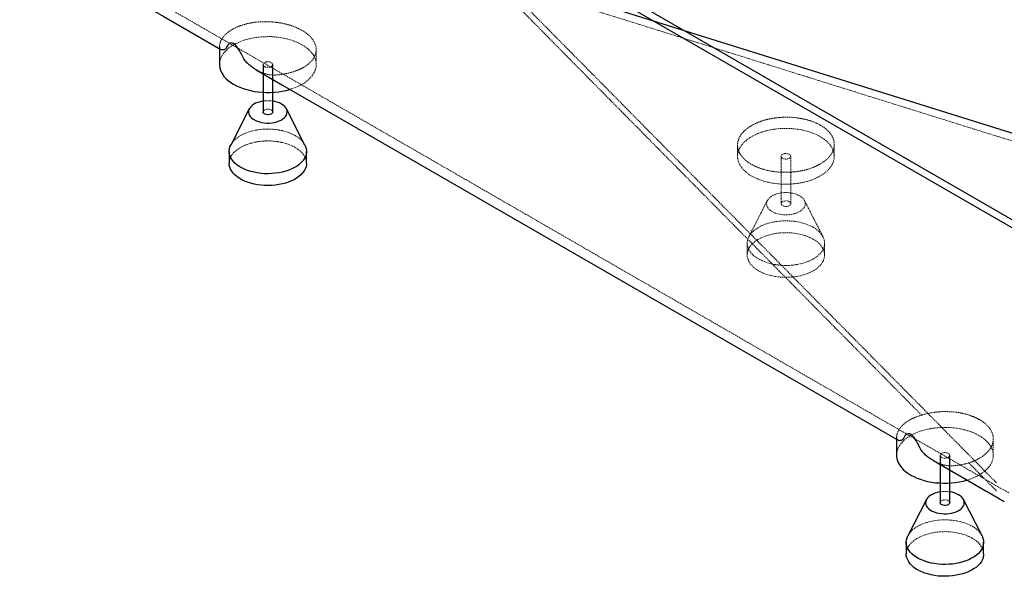
# Paper-space layout '_Isometrisch' of a CAD drawing. Units: millimetres. Extents: x -837 to 838, y -767 to 483.
# Drawn here: x -831 to 187, y -767 to -191 of the extents above; entities that cross this region are included whole.
import ezdxf

# ---------------------------------------------------------------- set-up
doc = ezdxf.new("R2010")
doc.units = ezdxf.units.MM
doc.linetypes.add('HIDDEN', pattern=[1.905, 1.27, -0.635])

psp = doc.layouts.new('_Isometrisch')

# ---------------------------------------------------------------- linework, layer by layer
at = {"color": 7, "linetype": 'Continuous', "lineweight": 25}
for p, q in [((-831.1, 185.8), (321.5, -479.6)), ((-823.8, 189.8), (328.1, -475.1)), ((590.2, -432.4), (-302.1, -153.3)), ((-624.5, -219.2), (-624.5, -237.8)), ((-579.5, -237.8), (-579.5, -286.8)), ((-569.5, -286.8), (-569.5, -237.8)), ((-593.7, -283.6), (-612.9, -321.1)), ((-536.2, -321.1), (-555.3, -283.6)), ((-614.5, -327.7), (-614.5, -339.9)), ((-534.5, -339.9), (-534.5, -327.7)), ((75.5, -623.3), (75.5, -642)), ((113.6, -647.5), (169, -679.5)), ((120.5, -642), (120.5, -691)), ((130.5, -691), (130.5, -642)), ((169.1, -679.5), (186.9, -689.6)), ((106.3, -687.7), (87.1, -725.2)), ((163.9, -725.2), (144.7, -687.7)), ((85.5, -731.8), (85.5, -744)), ((165.5, -744), (165.5, -731.8))]:
    psp.add_line(p, q, dxfattribs=at)
at = {"color": 7, "linetype": 'HIDDEN', "lineweight": 18}
for p, q in [((178.5, -670.1), (-321.2, -164.4)), ((-524.5, -237.8), (-524.5, -222.4)), ((-88.9, -321.1), (-88.9, -332.7)), ((11.1, -332.7), (11.1, -320.5)), ((-43.9, -332.7), (-43.9, -381.7)), ((-33.9, -381.7), (-33.9, -332.7)), ((-58.1, -378.5), (-77.3, -416)), ((-0.5, -416), (-19.7, -378.5)), ((-78.9, -422.6), (-78.9, -434.8)), ((1.1, -434.8), (1.1, -422.6)), ((175.5, -642), (175.5, -624.9)), ((178, -678), (150.3, -649.9)), ((174, -670.9), (191.8, -680.9))]:
    psp.add_line(p, q, dxfattribs=at)
at = {"color": 7, "linetype": 'HIDDEN', "lineweight": 18, "flags": 128}
for points in [[(-752.6, -136), (-554.3, -250.4), (174, -670.8)], [(-551.7, -263.5), (-548.2, -262.4), (-544.7, -261), (-541.5, -259.5), (-538.4, -257.8), (-535.7, -256), (-533.2, -254.1), (-531, -252), (-529.1, -249.9), (-527.5, -247.6), (-526.2, -245.3), (-525.3, -242.9), (-524.7, -240.6), (-524.5, -238.1), (-524.7, -235.7), (-525.1, -233.3), (-526, -231), (-527.1, -228.6), (-528.6, -226.4), (-530.5, -224.2), (-532.6, -222.1), (-535, -220.1), (-537.7, -218.3), (-540.7, -216.6), (-543.9, -215), (-547.3, -213.6), (-550.9, -212.4), (-554.7, -211.3), (-558.6, -210.5), (-562.6, -209.8), (-566.7, -209.3), (-570.9, -209), (-575, -209), (-579.2, -209.1), (-583.4, -209.4), (-587.5, -210), (-591.5, -210.7), (-595.3, -211.6), (-599.1, -212.7), (-602.6, -214), (-606, -215.4), (-609.1, -217), (-612, -218.7), (-614.7, -220.6), (-617, -222.6), (-619.1, -224.7), (-620.8, -226.9), (-622.2, -229.2), (-623.3, -231.5), (-624.1, -233.9), (-624.5, -236.3), (-624.5, -237.8)], [(-578.1, -239.9), (-578.9, -239.3), (-579.4, -238.5), (-579.5, -237.7), (-579.3, -237), (-578.7, -236.3), (-577.8, -235.7), (-576.7, -235.2), (-575.4, -235), (-574, -235), (-572.7, -235.2), (-571.5, -235.5), (-570.5, -236.1), (-569.9, -236.8), (-569.6, -237.5), (-569.6, -238.3), (-570, -239.1), (-570.8, -239.7), (-571.8, -240.3), (-573, -240.6), (-574.4, -240.7), (-575.7, -240.6), (-577, -240.4), (-578.1, -239.9)], [(-579.5, -286.8), (-579.5, -286.3), (-579, -285.6), (-578.3, -284.9), (-577.3, -284.4), (-576, -284.1), (-574.7, -283.9), (-573.3, -284), (-572.1, -284.3), (-571, -284.8)], [(-612.9, -321.1), (-612.8, -321), (-611.6, -318.9), (-610, -317), (-608.1, -315.1), (-605.9, -313.3), (-603.5, -311.7), (-600.8, -310.2), (-597.8, -308.9), (-594.7, -307.7), (-591.3, -306.7), (-587.9, -305.9), (-584.3, -305.3), (-580.6, -304.8), (-576.9, -304.6), (-573.1, -304.6), (-569.4, -304.8), (-565.7, -305.1), (-562.1, -305.7), (-558.6, -306.5), (-555.2, -307.4), (-552, -308.6), (-549, -309.9), (-546.2, -311.3)], [(-74.2, -353.2), (-71.2, -354.8), (-67.9, -356.3), (-64.3, -357.6), (-60.7, -358.7), (-56.8, -359.7), (-52.8, -360.5), (-48.8, -361), (-44.6, -361.4), (-40.5, -361.6), (-36.3, -361.6), (-32.1, -361.3), (-28, -360.9), (-23.9, -360.3), (-20, -359.5), (-16.2, -358.5), (-12.5, -357.3), (-9.1, -355.9), (-5.8, -354.4), (-2.8, -352.7), (0, -350.9), (2.5, -349), (4.7, -346.9), (6.6, -344.8), (8.2, -342.5), (9.4, -340.2), (10.3, -337.9), (10.9, -335.5), (11.1, -333), (11, -330.6), (10.5, -328.2), (9.7, -325.9), (8.5, -323.5), (7, -321.3), (5.2, -319.1), (3, -317), (0.6, -315.1), (-2.1, -313.2), (-5, -311.5), (-8.2, -309.9), (-11.7, -308.5), (-15.3, -307.3), (-19, -306.3), (-22.9, -305.4), (-27, -304.7), (-31.1, -304.2), (-35.2, -304), (-39.4, -303.9), (-43.6, -304), (-47.7, -304.3), (-51.8, -304.9), (-55.8, -305.6), (-59.7, -306.5), (-63.4, -307.6), (-67, -308.9), (-70.4, -310.3), (-73.5, -311.9), (-76.4, -313.7), (-79, -315.5), (-81.4, -317.5), (-83.4, -319.6), (-85.2, -321.8), (-86.6, -324.1), (-87.7, -326.4), (-88.4, -328.8), (-88.8, -331.2), (-88.9, -333.7), (-88.6, -336.1), (-87.9, -338.4), (-86.9, -340.8), (-85.6, -343.1), (-83.9, -345.3), (-81.9, -347.4), (-79.6, -349.5), (-77.1, -351.4), (-74.2, -353.2)], [(-614.5, -339.9), (-614.5, -339.6), (-614.3, -337.5), (-613.7, -335.3), (-612.8, -333.2), (-611.6, -331.2), (-610, -329.2), (-608.1, -327.4), (-605.9, -325.6), (-603.5, -324), (-600.8, -322.5), (-597.8, -321.1), (-594.7, -320), (-591.3, -319), (-587.9, -318.1), (-584.3, -317.5), (-580.6, -317.1), (-576.9, -316.9), (-573.1, -316.8), (-569.4, -317), (-565.7, -317.4), (-562.1, -318), (-558.6, -318.7), (-555.2, -319.7), (-552, -320.8), (-549, -322.1), (-546.2, -323.6)], [(-546.2, -323.6), (-543.7, -325.2), (-541.5, -326.9), (-539.5, -328.8), (-537.8, -330.7), (-536.5, -332.7), (-535.5, -334.8), (-534.9, -336.9), (-534.5, -339.1), (-534.5, -339.9)], [(-42.4, -334.8), (-43.2, -334.2), (-43.7, -333.4), (-43.9, -332.6), (-43.7, -331.9), (-43.1, -331.2), (-42.2, -330.6), (-41, -330.1), (-39.7, -329.9), (-38.4, -329.9), (-37.1, -330.1), (-35.9, -330.4), (-34.9, -331), (-34.2, -331.7), (-33.9, -332.4), (-34, -333.2), (-34.4, -334), (-35.1, -334.6), (-36.1, -335.2), (-37.4, -335.5), (-38.7, -335.6), (-40.1, -335.5), (-41.3, -335.3), (-42.4, -334.8)], [(-24.7, -373.6), (-26.8, -372.6), (-29, -371.7), (-31.4, -371), (-33.9, -370.6), (-36.6, -370.3), (-39.2, -370.2), (-41.9, -370.3), (-44.5, -370.7), (-47, -371.2), (-49.4, -371.9), (-51.5, -372.8), (-53.5, -373.8), (-55.2, -375), (-56.6, -376.4), (-57.7, -377.8), (-58.4, -379.2), (-58.8, -380.8), (-58.9, -382.3), (-58.6, -383.8), (-57.9, -385.3), (-56.9, -386.8), (-55.6, -388.1), (-53.9, -389.3), (-52.1, -390.4), (-49.9, -391.4), (-47.6, -392.1), (-45.1, -392.7), (-42.5, -393.1), (-39.9, -393.3), (-37.2, -393.2), (-34.6, -393), (-32, -392.6), (-29.6, -392), (-27.3, -391.1), (-25.2, -390.2), (-23.4, -389), (-21.9, -387.8), (-20.6, -386.4), (-19.7, -385), (-19.1, -383.5), (-18.9, -381.9), (-19, -380.4), (-19.5, -378.9), (-20.3, -377.4), (-21.5, -376), (-23, -374.7), (-24.7, -373.6)], [(-35.4, -379.7), (-34.5, -380.3), (-34, -381.1), (-33.9, -381.8), (-34.1, -382.6), (-34.7, -383.3), (-35.6, -383.9), (-36.7, -384.3), (-38, -384.6), (-39.4, -384.6), (-40.7, -384.4), (-41.9, -384), (-42.9, -383.5), (-43.5, -382.8), (-43.9, -382), (-43.8, -381.2), (-43.4, -380.5), (-42.7, -379.8), (-41.6, -379.3), (-40.4, -379), (-39.1, -378.9), (-37.7, -378.9), (-36.4, -379.2), (-35.4, -379.7)], [(-10.6, -406.2), (-8.1, -407.8), (-5.8, -409.6), (-3.9, -411.4), (-2.2, -413.4), (-0.9, -415.4), (0.1, -417.5), (0.8, -419.6), (1.1, -421.8), (1, -423.9), (0.6, -426.1), (-0.1, -428.2), (-1.2, -430.3), (-2.6, -432.3), (-4.3, -434.2), (-6.4, -436), (-8.7, -437.7), (-11.3, -439.3), (-14.1, -440.7), (-17.2, -441.9), (-20.4, -443), (-23.8, -443.9), (-27.3, -444.7), (-31, -445.2), (-34.7, -445.5), (-38.4, -445.7), (-42.2, -445.6), (-45.9, -445.3), (-49.5, -444.8), (-53.1, -444.1), (-56.5, -443.3), (-59.8, -442.2), (-62.9, -441), (-65.8, -439.6), (-68.5, -438.1), (-70.9, -436.4), (-73, -434.7), (-74.8, -432.8), (-76.3, -430.8), (-77.4, -428.7), (-78.3, -426.6), (-78.8, -424.5), (-78.9, -422.3), (-78.7, -420.1), (-78.1, -418), (-77.2, -415.9), (-75.9, -413.9), (-74.4, -411.9), (-72.5, -410), (-70.3, -408.3), (-67.8, -406.6), (-65.1, -405.1), (-62.2, -403.8), (-59, -402.6), (-55.7, -401.6), (-52.2, -400.8), (-48.6, -400.2), (-45, -399.7), (-41.2, -399.5), (-37.5, -399.5), (-33.7, -399.7), (-30.1, -400), (-26.4, -400.6), (-22.9, -401.4), (-19.6, -402.3), (-16.4, -403.5), (-13.4, -404.8), (-10.6, -406.2)], [(-10.6, -418.5), (-8.1, -420.1), (-5.8, -421.8), (-3.9, -423.7), (-2.2, -425.6), (-0.9, -427.6), (0.1, -429.7), (0.8, -431.8), (1.1, -434), (1, -436.2), (0.6, -438.3), (-0.1, -440.4), (-1.2, -442.5), (-2.6, -444.5), (-4.3, -446.4), (-6.4, -448.3), (-8.7, -450), (-11.3, -451.5), (-14.1, -452.9), (-17.2, -454.2), (-20.4, -455.3), (-23.8, -456.2), (-27.3, -456.9), (-31, -457.4), (-34.7, -457.8), (-38.4, -457.9), (-42.2, -457.8), (-45.9, -457.5), (-49.5, -457.1), (-53.1, -456.4), (-56.5, -455.5), (-59.8, -454.5), (-62.9, -453.3), (-65.8, -451.9), (-68.5, -450.4), (-70.9, -448.7), (-73, -446.9), (-74.8, -445), (-76.3, -443), (-77.4, -441), (-78.3, -438.9), (-78.8, -436.7), (-78.9, -434.5), (-78.7, -432.4), (-78.1, -430.2), (-77.2, -428.1), (-75.9, -426.1), (-74.4, -424.1), (-72.5, -422.3), (-70.3, -420.5), (-67.8, -418.9), (-65.1, -417.4), (-62.2, -416), (-59, -414.9), (-55.7, -413.9), (-52.2, -413), (-48.6, -412.4), (-45, -412), (-41.2, -411.8), (-37.5, -411.7), (-33.7, -411.9), (-30.1, -412.3), (-26.4, -412.9), (-22.9, -413.6), (-19.6, -414.6), (-16.4, -415.7), (-13.4, -417), (-10.6, -418.5)], [(148.3, -667.6), (151.9, -666.5), (155.3, -665.1), (158.6, -663.6), (161.6, -661.9), (164.4, -660.1), (166.9, -658.2), (169.1, -656.1), (171, -654), (172.6, -651.7), (173.8, -649.4), (174.7, -647.1), (175.3, -644.7), (175.5, -642.3), (175.4, -639.8), (174.9, -637.4), (174.1, -635.1), (172.9, -632.8), (171.4, -630.5), (169.6, -628.3), (167.4, -626.2), (165, -624.3), (162.3, -622.4), (159.4, -620.7), (156.2, -619.2), (152.7, -617.8), (149.1, -616.5), (145.4, -615.5), (141.5, -614.6), (137.4, -613.9), (133.3, -613.4), (129.2, -613.2), (125, -613.1), (120.8, -613.2), (116.7, -613.6), (112.6, -614.1), (108.6, -614.8), (104.7, -615.7), (101, -616.8), (97.4, -618.1), (94, -619.5), (90.9, -621.1), (88, -622.9), (85.4, -624.7), (83, -626.7), (81, -628.9), (79.2, -631.1), (77.8, -633.3), (76.7, -635.7), (76, -638), (75.6, -640.4), (75.5, -642)], [(122, -644), (121.2, -643.4), (120.7, -642.6), (120.5, -641.9), (120.7, -641.1), (121.3, -640.4), (122.2, -639.8), (123.4, -639.4), (124.7, -639.1), (126, -639.1), (127.3, -639.3), (128.5, -639.7), (129.5, -640.2), (130.2, -640.9), (130.5, -641.7), (130.4, -642.4), (130, -643.2), (129.3, -643.9), (128.3, -644.4), (127, -644.7), (125.7, -644.8), (124.3, -644.8), (123.1, -644.5), (122, -644)], [(120.5, -691), (120.6, -690.5), (121, -689.7), (121.7, -689.1), (122.8, -688.5), (124, -688.2), (125.3, -688.1), (126.7, -688.1), (128, -688.4), (129, -688.9)], [(87.1, -725.2), (87.2, -725.1), (88.5, -723.1), (90, -721.1), (91.9, -719.2), (94.1, -717.5), (96.6, -715.8), (99.3, -714.3), (102.2, -713), (105.4, -711.8), (108.7, -710.8), (112.2, -710), (115.8, -709.4), (119.4, -709), (123.2, -708.7), (126.9, -708.7), (130.7, -708.9), (134.3, -709.3), (138, -709.8), (141.5, -710.6), (144.8, -711.6), (148, -712.7), (151, -714), (153.8, -715.4)], [(85.5, -744), (85.5, -743.8), (85.7, -741.6), (86.3, -739.5), (87.2, -737.4), (88.5, -735.3), (90, -733.4), (91.9, -731.5), (94.1, -729.7), (96.6, -728.1), (99.3, -726.6), (102.2, -725.2), (105.4, -724.1), (108.7, -723.1), (112.2, -722.3), (115.8, -721.6), (119.4, -721.2), (123.2, -721), (126.9, -720.9), (130.7, -721.1), (134.3, -721.5), (138, -722.1), (141.5, -722.9), (144.8, -723.8), (148, -724.9), (151, -726.2), (153.8, -727.7)], [(153.8, -727.7), (156.3, -729.3), (158.6, -731), (160.5, -732.9), (162.2, -734.8), (163.5, -736.8), (164.5, -738.9), (165.2, -741.1), (165.5, -743.2), (165.5, -744)]]:
    psp.add_lwpolyline(points, dxfattribs=at)
at = {"color": 7, "linetype": 'Continuous', "lineweight": 25, "flags": 128}
for points in [[(-757.6, -144.6), (-682, -188.2), (-623.1, -222.3)], [(-600.1, -230.7), (-601.4, -227.8), (-602.7, -225.3), (-604, -223), (-605.2, -221.1), (-606.4, -219.4), (-607.6, -218), (-608.8, -217), (-609.9, -216.2), (-611, -215.7), (-612, -215.5), (-613, -215.6), (-614, -216), (-614.9, -216.7), (-615.8, -217.7), (-616.7, -219), (-617.5, -220.6)], [(-624.5, -237.8), (-624.5, -238.7), (-624.2, -241.2), (-623.5, -243.5), (-622.5, -245.9), (-621.2, -248.2), (-619.5, -250.4), (-617.6, -252.5), (-615.3, -254.6), (-612.7, -256.5), (-609.9, -258.2)], [(-586.5, -243.4), (-559.3, -259.1), (77, -626.4)], [(-609.9, -258.2), (-606.8, -259.9), (-603.5, -261.4), (-600, -262.7), (-596.3, -263.8), (-592.4, -264.8), (-588.5, -265.6), (-584.4, -266.1), (-580.3, -266.5), (-576.1, -266.7), (-571.9, -266.7), (-567.7, -266.4), (-563.6, -266), (-559.6, -265.4), (-555.6, -264.6), (-551.8, -263.6), (-551.7, -263.5)], [(-579.5, -275.6), (-580.1, -275.7), (-582.6, -276.3), (-585, -277), (-587.2, -277.9), (-589.1, -278.9), (-590.8, -280.1), (-592.2, -281.5), (-593.3, -282.9), (-594.1, -284.3), (-594.5, -285.9), (-594.5, -287.4), (-594.2, -288.9), (-593.5, -290.4), (-592.5, -291.9), (-591.2, -293.2), (-589.6, -294.4), (-587.7, -295.5), (-585.6, -296.5), (-583.2, -297.2), (-580.8, -297.8), (-578.2, -298.2), (-575.5, -298.4), (-572.9, -298.3), (-570.2, -298.1), (-567.6, -297.7), (-565.2, -297), (-562.9, -296.2), (-560.9, -295.3), (-559, -294.1), (-557.5, -292.9), (-556.2, -291.5), (-555.3, -290.1), (-554.8, -288.6), (-554.5, -287), (-554.7, -285.5), (-555.1, -284), (-556, -282.5), (-557.1, -281.1), (-558.6, -279.8), (-560.4, -278.7), (-560.4, -278.7)], [(-569.5, -286.8), (-569.5, -286.9), (-569.8, -287.7), (-570.3, -288.4), (-571.2, -289), (-572.4, -289.4), (-573.7, -289.7), (-575, -289.7), (-576.4, -289.5), (-577.5, -289.1), (-578.5, -288.6), (-579.2, -287.9), (-579.5, -287.1), (-579.5, -286.8)], [(-536.2, -321.1), (-535.5, -322.6), (-534.9, -324.7), (-534.5, -326.8), (-534.6, -329), (-535, -331.2), (-535.7, -333.3), (-536.8, -335.4), (-538.2, -337.4), (-540, -339.3), (-542, -341.1), (-544.3, -342.8), (-546.9, -344.4), (-549.7, -345.8), (-552.8, -347), (-556, -348.1), (-559.4, -349), (-563, -349.8), (-566.6, -350.3), (-570.3, -350.6), (-574.1, -350.7), (-577.8, -350.7), (-581.5, -350.4), (-585.2, -349.9), (-588.7, -349.2), (-592.2, -348.4), (-595.5, -347.3), (-598.6, -346.1), (-601.5, -344.7), (-604.1, -343.2), (-606.5, -341.5), (-608.6, -339.7), (-610.4, -337.8), (-611.9, -335.9), (-613.1, -333.8), (-613.9, -331.7), (-614.4, -329.5), (-614.5, -327.4), (-614.3, -325.2), (-613.7, -323.1), (-612.9, -321.1)], [(-534.5, -339.9), (-534.6, -341.3), (-535, -343.4), (-535.7, -345.5), (-536.8, -347.6), (-538.2, -349.6), (-540, -351.5), (-542, -353.3), (-544.3, -355), (-546.9, -356.6), (-549.7, -358), (-552.8, -359.3), (-556, -360.4), (-559.4, -361.3), (-563, -362), (-566.6, -362.5), (-570.3, -362.9), (-574.1, -363), (-577.8, -362.9), (-581.5, -362.6), (-585.2, -362.2), (-588.7, -361.5), (-592.2, -360.6), (-595.5, -359.6), (-598.6, -358.4), (-601.5, -357), (-604.1, -355.4), (-606.5, -353.8), (-608.6, -352), (-610.4, -350.1), (-611.9, -348.1), (-613.1, -346.1), (-613.9, -343.9), (-614.4, -341.8), (-614.5, -339.9)], [(99.9, -634.8), (98.6, -631.9), (97.3, -629.4), (96, -627.2), (94.8, -625.2), (93.6, -623.5), (92.4, -622.2), (91.3, -621.1), (90.2, -620.3), (89.1, -619.8), (88, -619.6), (87, -619.7), (86.1, -620.1), (85.1, -620.8), (84.2, -621.8), (83.4, -623.1), (82.6, -624.7)], [(75.5, -642), (75.5, -642.9), (75.8, -645.3), (76.5, -647.7), (77.5, -650), (78.8, -652.3), (80.5, -654.5), (82.5, -656.7), (84.8, -658.7), (87.3, -660.6), (90.2, -662.4)], [(90.2, -662.4), (93.2, -664), (96.5, -665.5), (100.1, -666.8), (103.7, -667.9), (107.6, -668.9), (111.6, -669.7), (115.6, -670.3), (119.8, -670.6), (123.9, -670.8), (128.1, -670.8), (132.3, -670.6), (136.4, -670.1), (140.5, -669.5), (144.4, -668.7), (148.2, -667.7), (148.3, -667.6)], [(120.5, -679.8), (119.9, -679.9), (117.4, -680.4), (115, -681.1), (112.9, -682), (110.9, -683.1), (109.2, -684.3), (107.8, -685.6), (106.7, -687), (106, -688.5), (105.6, -690), (105.5, -691.5), (105.8, -693.1), (106.5, -694.6), (107.5, -696), (108.8, -697.3), (110.5, -698.6), (112.3, -699.6), (114.5, -700.6), (116.8, -701.3), (119.3, -701.9), (121.9, -702.3), (124.5, -702.5), (127.2, -702.5), (129.8, -702.2), (132.4, -701.8), (134.8, -701.2), (137.1, -700.4), (139.2, -699.4), (141, -698.3), (142.5, -697), (143.8, -695.6), (144.7, -694.2), (145.3, -692.7), (145.5, -691.1), (145.4, -689.6), (144.9, -688.1), (144.1, -686.6), (142.9, -685.2), (141.4, -683.9), (139.7, -682.8), (139.7, -682.8)], [(130.5, -691), (130.5, -691), (130.3, -691.8), (129.7, -692.5), (128.8, -693.1), (127.7, -693.6), (126.4, -693.8), (125, -693.8), (123.7, -693.6), (122.5, -693.3), (121.5, -692.7), (120.9, -692), (120.5, -691.2), (120.5, -691)], [(163.9, -725.2), (164.5, -726.7), (165.2, -728.8), (165.5, -731), (165.4, -733.1), (165, -735.3), (164.3, -737.4), (163.2, -739.5), (161.8, -741.5), (160.1, -743.4), (158, -745.2), (155.7, -746.9), (153.1, -748.5), (150.3, -749.9), (147.2, -751.2), (144, -752.3), (140.6, -753.2), (137.1, -753.9), (133.4, -754.4), (129.7, -754.7), (126, -754.9), (122.2, -754.8), (118.5, -754.5), (114.9, -754), (111.3, -753.4), (107.9, -752.5), (104.6, -751.5), (101.5, -750.2), (98.6, -748.9), (95.9, -747.3), (93.5, -745.7), (91.4, -743.9), (89.6, -742), (88.1, -740), (87, -737.9), (86.1, -735.8), (85.6, -733.7), (85.5, -731.5), (85.7, -729.3), (86.3, -727.2), (87.1, -725.2)], [(165.5, -744), (165.4, -745.4), (165, -747.5), (164.3, -749.7), (163.2, -751.7), (161.8, -753.7), (160.1, -755.7), (158, -757.5), (155.7, -759.2), (153.1, -760.7), (150.3, -762.2), (147.2, -763.4), (144, -764.5), (140.6, -765.4), (137.1, -766.1), (133.4, -766.7), (129.7, -767), (126, -767.1), (122.2, -767), (118.5, -766.8), (114.9, -766.3), (111.3, -765.6), (107.9, -764.7), (104.6, -763.7), (101.5, -762.5), (98.6, -761.1), (95.9, -759.6), (93.5, -757.9), (91.4, -756.1), (89.6, -754.2), (88.1, -752.2), (87, -750.2), (86.1, -748.1), (85.6, -745.9), (85.5, -744)]]:
    psp.add_lwpolyline(points, dxfattribs=at)
at = {"color": 7, "linetype": 'HIDDEN', "lineweight": 18}
for centre, radius, start, end in [((-574.5, -309.4), 34.1, 81.5723, 98.4277), ((-572, -287.1), 2.49, 5.3828, 65.9373), ((-557.7, -333.2), 24.7, 29.267, 62.3754), ((125.5, -713.5), 34.1, 81.5723, 98.4277), ((128, -691.2), 2.49, 5.3828, 65.9373), ((142.4, -737.3), 24.7, 29.267, 62.3754)]:
    psp.add_arc(centre, radius, start, end, dxfattribs=at)
at = {"color": 7, "linetype": 'Continuous', "lineweight": 25}
for centre in [(-573, -301.6), (127, -705.7)]:
    psp.add_arc(centre, 26.2, 61.1445, 82.3507, dxfattribs=at)
at = {"color": 7, "linetype": 'HIDDEN', "lineweight": 18}
for points, knots in [([(452.9, -397.5), (327.7, -358.4), (202.5, -319.2), (14.6, -260.5), (-48, -240.9), (-173.2, -201.7), (-235.9, -182.2), (-298.5, -162.6)], [0, 0, 0, 0, 0.5, 0.5, 0.75, 0.75, 1, 1, 1, 1]), ([(101.4, -600.5), (31.3, -529.5), (-38.8, -458.5), (-144, -352), (-179.1, -316.5), (-249.2, -245.6), (-284.2, -210.1), (-319.2, -174.6)], [0, 0, 0, 0, 0.5, 0.5, 0.75, 0.75, 1, 1, 1, 1]), ([(-623.9, -215.7), (-623.6, -214.4), (-623.1, -213.2), (-621.7, -210.8), (-620.9, -209.7), (-619.7, -208.3), (-619.5, -208), (-619, -207.4), (-618.7, -207.1), (-617.9, -206.3), (-617.3, -205.8), (-615.5, -204.2), (-614.1, -203.3), (-611.9, -201.9), (-611.1, -201.4), (-609.9, -200.8), (-609.5, -200.5), (-608.6, -200.1), (-608.2, -199.9), (-606.1, -198.9), (-604.3, -198.2), (-600.5, -196.9), (-598.5, -196.3), (-595.4, -195.5), (-594.3, -195.3), (-592.2, -194.9), (-591.1, -194.7), (-587.9, -194.2), (-585.7, -193.9), (-582.3, -193.7), (-581.1, -193.6), (-578.8, -193.5), (-577.7, -193.5), (-574.2, -193.5), (-572, -193.6), (-568.6, -193.9), (-567.4, -194), (-565.2, -194.2), (-564, -194.4), (-560.6, -194.9), (-558.5, -195.4), (-554.2, -196.4), (-552.1, -197), (-549.6, -197.8), (-549.1, -198), (-548.1, -198.3), (-547.7, -198.5), (-546.2, -199.1), (-545.3, -199.5), (-542.5, -200.7), (-540.8, -201.6), (-538.4, -203), (-537.6, -203.4), (-536.5, -204.2), (-536.1, -204.4), (-535.4, -205), (-535, -205.2), (-533.3, -206.5), (-532, -207.6), (-529.8, -209.9), (-528.8, -211), (-527.5, -212.9), (-527.2, -213.5), (-526.5, -214.7), (-526.2, -215.3), (-525.4, -217.2), (-525, -218.4), (-524.7, -220.3), (-524.6, -221), (-524.5, -222.3), (-524.5, -222.9), (-524.7, -224.8), (-524.9, -226), (-525.7, -228.5), (-526.3, -229.7), (-527.3, -231.5), (-527.7, -232.1), (-528.6, -233.3), (-529.1, -233.8), (-530.6, -235.5), (-531.7, -236.6), (-533.6, -238.1), (-534.3, -238.6), (-535.3, -239.3), (-535.7, -239.6), (-536.4, -240), (-536.8, -240.3), (-538.7, -241.4), (-540.4, -242.2), (-543.8, -243.8), (-545.7, -244.5), (-548.1, -245.3), (-548.6, -245.5), (-549.6, -245.8), (-550.1, -245.9), (-551.6, -246.3), (-552.6, -246.6), (-555.7, -247.3), (-557.9, -247.7), (-561.2, -248.2), (-562.3, -248.3), (-564.5, -248.5), (-565.7, -248.6), (-566.8, -248.7)], [0, 0, 0, 0, 0.03125, 0.03125, 0.0625, 0.0625, 0.070313, 0.070313, 0.078125, 0.078125, 0.09375, 0.09375, 0.125, 0.125, 0.140625, 0.140625, 0.148438, 0.148438, 0.15625, 0.15625, 0.1875, 0.1875, 0.21875, 0.21875, 0.234375, 0.234375, 0.25, 0.25, 0.28125, 0.28125, 0.296875, 0.296875, 0.3125, 0.3125, 0.34375, 0.34375, 0.359375, 0.359375, 0.375, 0.375, 0.40625, 0.40625, 0.4375, 0.4375, 0.445313, 0.445313, 0.453125, 0.453125, 0.46875, 0.46875, 0.5, 0.5, 0.515625, 0.515625, 0.523438, 0.523438, 0.53125, 0.53125, 0.5625, 0.5625, 0.59375, 0.59375, 0.609375, 0.609375, 0.625, 0.625, 0.65625, 0.65625, 0.671875, 0.671875, 0.6875, 0.6875, 0.71875, 0.71875, 0.75, 0.75, 0.765625, 0.765625, 0.78125, 0.78125, 0.8125, 0.8125, 0.828125, 0.828125, 0.835938, 0.835938, 0.84375, 0.84375, 0.875, 0.875, 0.90625, 0.90625, 0.914062, 0.914062, 0.921875, 0.921875, 0.9375, 0.9375, 0.96875, 0.96875, 0.984375, 0.984375, 1, 1, 1, 1]), ([(-623, -222.2), (-623.1, -222.2), (-623.8, -222), (-624.3, -221.1), (-624.6, -219.6), (-624.5, -218), (-624.1, -216.5), (-623.9, -215.7)], [0, 0, 0, 0, 0.043576, 0.393873, 0.575573, 0.757192, 1, 1, 1, 1]), ([(-566.8, -248.7), (-568.5, -248.7), (-571.8, -248.7), (-577.4, -247.5), (-582.3, -245.8), (-585.3, -243.9), (-586.4, -243.3)], [0, 0, 0, 0, 0.241462, 0.489946, 0.82121, 1, 1, 1, 1]), ([(-3.5, -300.4), (-1.2, -301.7), (0.9, -303.1), (3.6, -305.4), (4.4, -306.2), (5.6, -307.5), (6, -307.9), (6.7, -308.7), (7, -309.2), (8.6, -311.3), (9.5, -313.1), (10.3, -315.4), (10.4, -315.8), (10.7, -316.7), (10.8, -317.2), (11, -318.6), (11.1, -319.5), (11.1, -322.3), (10.8, -324.2), (10, -326.5), (9.8, -327), (9.4, -327.9), (9.2, -328.3), (8.5, -329.7), (7.4, -331.4), (6, -333.1), (4.8, -334.4), (4.4, -334.8), (3.6, -335.6), (3.1, -336), (0.9, -337.9), (-1.2, -339.4), (-4.7, -341.4), (-5.9, -342), (-7.8, -342.9), (-8.4, -343.2), (-9.8, -343.8), (-10.4, -344.1), (-13.8, -345.4), (-16.7, -346.3), (-20.5, -347.2), (-21.2, -347.4), (-22.8, -347.7), (-23.6, -347.9), (-25.9, -348.3), (-27.5, -348.5), (-32.3, -349.1), (-35.6, -349.3), (-39.7, -349.3), (-40.5, -349.3), (-42.2, -349.3), (-43, -349.3), (-45.4, -349.2), (-47, -349), (-50.2, -348.7), (-51.8, -348.5), (-54.9, -347.9), (-56.5, -347.6), (-61, -346.6), (-63.9, -345.7), (-67.3, -344.5), (-68, -344.2), (-69.3, -343.7), (-70, -343.4), (-71.9, -342.5), (-73.1, -341.9), (-76.5, -339.9), (-78.6, -338.5), (-80.9, -336.6), (-81.3, -336.2), (-82.2, -335.4), (-82.6, -335), (-83.8, -333.7), (-84.4, -332.9), (-85.7, -331.2), (-86.2, -330.3), (-87, -329), (-87.2, -328.5), (-87.6, -327.6), (-87.8, -327.2), (-88.6, -324.9), (-88.9, -323), (-88.9, -320.2), (-88.8, -319.3), (-88.6, -317.9), (-88.5, -317.4), (-88.2, -316.5), (-88.1, -316), (-87.3, -313.8), (-86.4, -312), (-84.8, -309.8), (-84.5, -309.4), (-83.8, -308.5), (-83.4, -308.1), (-82.2, -306.8), (-81.4, -306), (-78.7, -303.7), (-76.6, -302.2), (-73.7, -300.6), (-73.1, -300.2), (-71.9, -299.6), (-71.3, -299.3), (-69.4, -298.4), (-68.1, -297.8), (-65.4, -296.8), (-64, -296.3), (-61.8, -295.6), (-61.1, -295.4), (-59.6, -295), (-58.8, -294.8), (-55, -293.9), (-51.9, -293.3), (-47.1, -292.7), (-45.5, -292.6), (-42.2, -292.4), (-40.6, -292.3), (-35.7, -292.3), (-32.4, -292.4), (-28.4, -292.8), (-27.6, -292.9), (-26, -293.2), (-25.2, -293.3), (-22.8, -293.7), (-21.3, -294), (-18.3, -294.7), (-16.8, -295), (-14.7, -295.7), (-14, -295.9), (-12.5, -296.4), (-11.8, -296.6), (-8.4, -297.9), (-5.9, -299.1), (-3.5, -300.4)], [0, 0, 0, 0, 0.03125, 0.03125, 0.046875, 0.046875, 0.054688, 0.054688, 0.0625, 0.0625, 0.09375, 0.09375, 0.101563, 0.101563, 0.109375, 0.109375, 0.125, 0.125, 0.15625, 0.15625, 0.164063, 0.164063, 0.171875, 0.171875, 0.1875, 0.203125, 0.203125, 0.210938, 0.210938, 0.21875, 0.21875, 0.25, 0.25, 0.265625, 0.265625, 0.273438, 0.273438, 0.28125, 0.28125, 0.3125, 0.3125, 0.320313, 0.320313, 0.328125, 0.328125, 0.34375, 0.34375, 0.375, 0.375, 0.382813, 0.382813, 0.390625, 0.390625, 0.40625, 0.40625, 0.421875, 0.421875, 0.4375, 0.4375, 0.46875, 0.46875, 0.476563, 0.476563, 0.484375, 0.484375, 0.5, 0.5, 0.53125, 0.53125, 0.539063, 0.539063, 0.546875, 0.546875, 0.5625, 0.5625, 0.578125, 0.578125, 0.585938, 0.585938, 0.59375, 0.59375, 0.625, 0.625, 0.640625, 0.640625, 0.648438, 0.648438, 0.65625, 0.65625, 0.6875, 0.6875, 0.695313, 0.695313, 0.703125, 0.703125, 0.71875, 0.71875, 0.75, 0.75, 0.757813, 0.757813, 0.765625, 0.765625, 0.78125, 0.78125, 0.796875, 0.796875, 0.804688, 0.804688, 0.8125, 0.8125, 0.84375, 0.84375, 0.859375, 0.859375, 0.875, 0.875, 0.90625, 0.90625, 0.914063, 0.914063, 0.921875, 0.921875, 0.9375, 0.9375, 0.953125, 0.953125, 0.960937, 0.960937, 0.96875, 0.96875, 1, 1, 1, 1]), ([(76.1, -619.8), (76.4, -618.8), (76.8, -617.8), (77.8, -615.8), (78.4, -614.8), (79.5, -613.4), (79.9, -612.9), (80.7, -611.9), (81.1, -611.5), (82.5, -610.1), (83.5, -609.2), (85.7, -607.6), (86.8, -606.8), (88.7, -605.7), (89.4, -605.3), (90.7, -604.6), (91.4, -604.2), (93.6, -603.2), (95, -602.6), (98.1, -601.4), (99.7, -600.9), (101.4, -600.5)], [0, 0, 0, 0, 0.125, 0.125, 0.25, 0.25, 0.3125, 0.3125, 0.375, 0.375, 0.5, 0.5, 0.625, 0.625, 0.6875, 0.6875, 0.75, 0.75, 0.875, 0.875, 1, 1, 1, 1]), ([(101.4, -600.5), (104.3, -599.5), (107.2, -598.8), (111.1, -598.1), (111.9, -597.9), (113.5, -597.7), (114.3, -597.6), (116.7, -597.2), (118.3, -597.1), (123.1, -596.7), (126.4, -596.7), (130.5, -596.9), (131.3, -596.9), (132.9, -597), (133.7, -597.1), (136.1, -597.3), (137.7, -597.5), (140.8, -598), (142.3, -598.3), (144.6, -598.8), (145.4, -599), (146.9, -599.3), (147.6, -599.5), (151.2, -600.6), (154, -601.6), (157.8, -603.3), (159, -603.9), (161.4, -605.1), (162.5, -605.8), (165.7, -607.9), (167.5, -609.4), (169.9, -611.8), (170.7, -612.7), (172, -614.4), (172.5, -615.2), (173.5, -617), (174, -617.9), (174.5, -619.2), (174.7, -619.7), (174.9, -620.6), (175.1, -621.1), (175.5, -623.4), (175.6, -625.2), (175.2, -628), (175, -628.9), (174.6, -630.3), (174.5, -630.8), (174.1, -631.7), (173.9, -632.1), (172.8, -634.4), (171.6, -636.1), (169.8, -638.2), (169.4, -638.6), (168.6, -639.4), (168.2, -639.8), (166.9, -641), (166, -641.8), (163, -644), (160.7, -645.4), (157.6, -646.9), (157, -647.2), (155.7, -647.8), (155.1, -648.1), (153.1, -648.9), (151.7, -649.4), (150.3, -649.9)], [0, 0, 0, 0, 0.0625, 0.0625, 0.078125, 0.078125, 0.09375, 0.09375, 0.125, 0.125, 0.1875, 0.1875, 0.203125, 0.203125, 0.21875, 0.21875, 0.25, 0.25, 0.28125, 0.28125, 0.296875, 0.296875, 0.3125, 0.3125, 0.375, 0.375, 0.40625, 0.40625, 0.4375, 0.4375, 0.5, 0.5, 0.53125, 0.53125, 0.5625, 0.5625, 0.59375, 0.59375, 0.609375, 0.609375, 0.625, 0.625, 0.6875, 0.6875, 0.71875, 0.71875, 0.734375, 0.734375, 0.75, 0.75, 0.8125, 0.8125, 0.828125, 0.828125, 0.84375, 0.84375, 0.875, 0.875, 0.9375, 0.9375, 0.953125, 0.953125, 0.96875, 0.96875, 1, 1, 1, 1]), ([(77, -626.3), (76.9, -626.3), (76.2, -626.1), (75.8, -625.2), (75.5, -623.7), (75.5, -622.2), (75.9, -620.7), (76.1, -619.8)], [0, 0, 0, 0, 0.044242, 0.394319, 0.574843, 0.75742, 1, 1, 1, 1]), ([(133.3, -652.8), (131.6, -652.8), (128.2, -652.8), (122.6, -651.6), (117.7, -649.9), (114.7, -648), (113.6, -647.4)], [0, 0, 0, 0, 0.244485, 0.489325, 0.824393, 1, 1, 1, 1]), ([(150.3, -649.9), (147.6, -650.7), (144.9, -651.3), (140.6, -652), (139.2, -652.2), (137, -652.5), (136.2, -652.6), (134.8, -652.7), (134, -652.7), (133.3, -652.8)], [0, 0, 0, 0, 0.5, 0.5, 0.75, 0.75, 0.875, 0.875, 1, 1, 1, 1]), ([(178.5, -670.1), (178.5, -670.1), (178.6, -670.2), (178.7, -670.3), (178.7, -670.4), (178.7, -670.4), (178.7, -670.4), (178.7, -670.5), (178.7, -670.5), (178.7, -670.5)], [0, 0, 0, 0, 0.5, 0.5, 0.75, 0.75, 0.875, 0.875, 1, 1, 1, 1]), ([(178, -678), (178.1, -678.1), (178.3, -678.3), (178.4, -678.5), (178.5, -678.6), (178.5, -678.7), (178.5, -678.7), (178.5, -678.8), (178.5, -678.8), (178.4, -678.9)], [0, 0, 0, 0, 0.5, 0.5, 0.75, 0.75, 0.875, 0.875, 1, 1, 1, 1])]:
    psp.add_open_spline(points, degree=3, knots=knots, dxfattribs=at)
at = {"color": 7, "linetype": 'Continuous', "lineweight": 25}
for points, knots in [([(-617.5, -220.6), (-617.7, -221), (-618.2, -221.8), (-619.3, -222.3), (-620.4, -222.7), (-621.8, -222.8), (-622.6, -222.4), (-623, -222.2)], [0, 0, 0, 0, 0.143029, 0.292355, 0.478603, 0.664971, 1, 1, 1, 1]), ([(-586.4, -243.3), (-587.4, -242.8), (-589.7, -241.5), (-592.9, -239), (-595.8, -236.5), (-598, -234), (-599.3, -232.2), (-599.9, -231), (-600.1, -230.7)], [0, 0, 0, 0, 0.176561, 0.408312, 0.642236, 0.784816, 0.929455, 1, 1, 1, 1]), ([(82.6, -624.7), (82.3, -625.1), (81.8, -625.9), (80.7, -626.5), (79.6, -626.8), (78.2, -626.9), (77.5, -626.6), (77, -626.3)], [0, 0, 0, 0, 0.143137, 0.292575, 0.478247, 0.665465, 1, 1, 1, 1]), ([(113.6, -647.4), (112.7, -646.9), (110.4, -645.7), (107.2, -643.2), (104.3, -640.6), (102.1, -638.1), (100.7, -636.3), (100.1, -635.2), (99.9, -634.8)], [0, 0, 0, 0, 0.174658, 0.407846, 0.640914, 0.785077, 0.928733, 1, 1, 1, 1])]:
    psp.add_open_spline(points, degree=3, knots=knots, dxfattribs=at)

doc.saveas('drawing.dxf')
